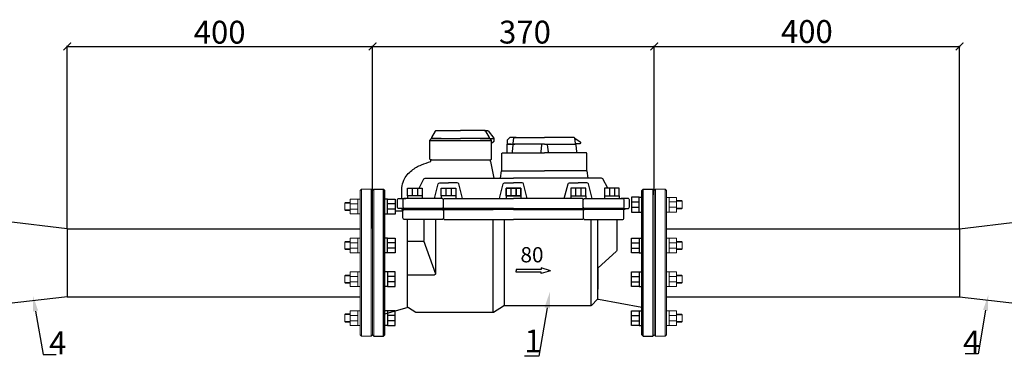
# Model space of a CAD drawing. Units: millimetres. Extents: x 5618 to 9480, y 2370 to 3999.
# Drawn here: x 7007 to 8301, y 2475 to 2917 of the extents above; entities that cross this region are included whole.
import ezdxf
from ezdxf import colors
from ezdxf.entities.mleader import LeaderData, LeaderLine
from ezdxf.math import Vec2, Vec3

# ---------------------------------------------------------------- set-up
doc = ezdxf.new("R2010")
doc.units = ezdxf.units.MM
doc.layers.add('Основная', color=7, linetype='Continuous', lineweight=40)
doc.styles.get("Standard").update_dxf_attribs({"font": 'arial.ttf'})
doc.styles.add('ГОСТ 2.304', font='CS_Gost2304.shx')
doc.dimstyles.new('СПДС', dxfattribs={"dimscale": 100, "dimtxt": 2.5, "dimasz": 1, "dimexe": 1, "dimexo": 0.625, "dimgap": 0.5, "dimtad": 1, "dimdec": 0, "dimtxsty": 'ГОСТ 2.304', "dimblk": 'ARCHTICK', "dimcen": 1, "dimdle": 1, "dimadec": 0, "dimazin": 2, "dimtfac": 0.75, "dimtdec": 4, "dimtmove": 1, "dimatfit": 3, "dimfxl": 1, "dimtfill": 1, "dimtolj": 1, "dimarcsym": 1})

# ---------------------------------------------------------------- blocks, each defined once
blk = doc.blocks.new('_ArchTick')
at = {"color": 0, "linetype": 'ByBlock', "const_width": 0.15}
blk.add_lwpolyline([(-0.5, -0.5), (0.5, 0.5)], dxfattribs=at)
blk = doc.blocks.new('*D21')
at = {"color": 0, "lineweight": -2, "transparency": 16777216}
for p, q in [((7068.3, 2882), (7471.6, 2882)), ((7069.3, 2642.9), (7069.3, 2883)), ((7470.6, 2687.1), (7470.6, 2883))]:
    blk.add_line(p, q, dxfattribs=at)
at = {"layer": 'Defpoints', "color": 0, "transparency": 16777216}
for p in [(7470.6, 2882), (7470.6, 2686.5, 121.2), (7069.3, 2642.3, -86.3)]:
    blk.add_point(p, dxfattribs=at)
at = {"color": 0, "lineweight": -2, "transparency": 16777216, "xscale": 10, "yscale": 10, "zscale": 10, "rotation": 180}
blk.add_blockref('_ArchTick', (7069.3, 2882), dxfattribs=at)
at = {"color": 0, "lineweight": -2, "transparency": 16777216, "xscale": 10, "yscale": 10, "zscale": 10}
blk.add_blockref('_ArchTick', (7470.6, 2882), dxfattribs=at)
at = {"color": 0, "transparency": 16777216, "insert": (7269.6, 2900.7), "char_height": 12, "attachment_point": 5}
blk.add_mtext('\\A1;{\\H2.5x;400}', dxfattribs=at)
blk = doc.blocks.new('*D22')
at = {"color": 0, "lineweight": -2, "transparency": 16777216}
for p, q in [((7839.6, 2882), (8242.8, 2882)), ((7840.6, 2688.5), (7840.6, 2883)), ((8241.8, 2642.9), (8241.8, 2883))]:
    blk.add_line(p, q, dxfattribs=at)
at = {"layer": 'Defpoints', "color": 0, "transparency": 16777216}
for p in [(8241.8, 2882), (7840.6, 2687.9, 121.2), (8241.8, 2642.3, 121.2)]:
    blk.add_point(p, dxfattribs=at)
at = {"color": 0, "lineweight": -2, "transparency": 16777216, "xscale": 10, "yscale": 10, "zscale": 10, "rotation": 180}
blk.add_blockref('_ArchTick', (7840.6, 2882), dxfattribs=at)
at = {"color": 0, "lineweight": -2, "transparency": 16777216, "xscale": 10, "yscale": 10, "zscale": 10}
blk.add_blockref('_ArchTick', (8241.8, 2882), dxfattribs=at)
at = {"color": 0, "transparency": 16777216, "insert": (8041.2, 2901.6), "char_height": 12, "attachment_point": 5}
blk.add_mtext('\\A1;{\\H2.5x;400}', dxfattribs=at)
blk = doc.blocks.new('*D23')
at = {"color": 0, "lineweight": -2, "transparency": 16777216}
for p, q in [((7469.6, 2882), (7841.6, 2882)), ((7470.6, 2642.9), (7470.6, 2883)), ((7840.6, 2687.1), (7840.6, 2883))]:
    blk.add_line(p, q, dxfattribs=at)
at = {"layer": 'Defpoints', "color": 0, "transparency": 16777216}
for p in [(7840.6, 2882), (7840.6, 2686.5), (7470.6, 2642.3, -86.3)]:
    blk.add_point(p, dxfattribs=at)
at = {"color": 0, "lineweight": -2, "transparency": 16777216, "xscale": 10, "yscale": 10, "zscale": 10, "rotation": 180}
blk.add_blockref('_ArchTick', (7470.6, 2882), dxfattribs=at)
at = {"color": 0, "lineweight": -2, "transparency": 16777216, "xscale": 10, "yscale": 10, "zscale": 10}
blk.add_blockref('_ArchTick', (7840.6, 2882), dxfattribs=at)
at = {"color": 0, "transparency": 16777216, "insert": (7670.8, 2900.8), "char_height": 12, "attachment_point": 5}
blk.add_mtext('\\A1;{\\H2.5x;370}', dxfattribs=at)

msp = doc.modelspace()

# ---------------------------------------------------------------- linework, layer by layer
for p, q in [((7472.4, 2694.4), (7485, 2694.4)), ((7485, 2501.5), (7485, 2694.4)), ((7485, 2694.4), (7486.7, 2692.6)), ((7486.7, 2503.3), (7486.7, 2692.6)), ((7522.6, 2695.8), (7522.6, 2685.8)), ((7529.5, 2695.8), (7529.5, 2685.8)), ((7566.8, 2695.8), (7566.8, 2685.8)), ((7573.7, 2695.8), (7573.7, 2685.8)), ((7652.1, 2695.8), (7652.1, 2685.8)), ((7652.2, 2695.8), (7652.2, 2685.8)), ((7659, 2695.8), (7659, 2685.8)), ((7659.1, 2695.8), (7659.1, 2685.8)), ((7737.4, 2695.8), (7737.4, 2685.8)), ((7744.4, 2695.8), (7744.4, 2685.8)), ((7781.7, 2695.8), (7781.7, 2685.8)), ((7788.6, 2695.8), (7788.6, 2685.8)), ((7826.2, 2694.4), (7824.4, 2692.6)), ((7824.4, 2503.3), (7824.4, 2692.6)), ((7826.2, 2694.4), (7838.8, 2694.4)), ((7826.2, 2501.5), (7826.2, 2694.4)), ((7490.3, 2681.4), (7486.9, 2681.4)), ((7516.3, 2685.8), (7516.3, 2682.4)), ((7535.8, 2685.8), (7535.8, 2682.4)), ((7560.6, 2685.8), (7560.6, 2682.4)), ((7580, 2685.8), (7580, 2682.4)), ((7645.9, 2685.8), (7645.9, 2682.4)), ((7645.9, 2685.8), (7645.9, 2682.4)), ((7665.3, 2685.8), (7665.3, 2682.4)), ((7665.3, 2685.8), (7665.3, 2682.4)), ((7731.2, 2685.8), (7731.2, 2682.4)), ((7750.6, 2685.8), (7750.6, 2682.4)), ((7775.4, 2685.8), (7775.4, 2682.4)), ((7794.8, 2685.8), (7794.8, 2682.4)), ((7820.9, 2683.9, -9.1), (7824.3, 2683.9, -9.1)), ((7500.4, 2675.2), (7490.3, 2675.2)), ((7500.4, 2668.2), (7490.3, 2668.2)), ((7810.8, 2677.7, -9.1), (7820.9, 2677.7, -9.1)), ((7810.8, 2670.7, -9.1), (7820.9, 2670.7, -9.1)), ((7490.3, 2661.9), (7486.9, 2661.9)), ((7820.9, 2664.4, -9.1), (7824.3, 2664.4, -9.1)), ((7069.3, 2642.3, -207.5), (6989.3, 2652.2, -207.5)), ((7069.3, 2642.3, -207.5), (7454.4, 2642.3, -207.5)), ((7069.3, 2642.3, -207.5), (7069.3, 2553.2, -207.5)), ((7856.7, 2642.3), (8241.8, 2642.3)), ((8241.8, 2642.3), (8321.9, 2652.2)), ((8241.8, 2642.3), (8241.8, 2553.2)), ((7490.3, 2630.2), (7486.9, 2630.2)), ((7820.9, 2630.2), (7824.3, 2630.2)), ((7500.4, 2624), (7490.3, 2624)), ((7500.4, 2617.1), (7490.3, 2617.1)), ((7810.8, 2623.9), (7820.9, 2623.9)), ((7810.8, 2617), (7820.9, 2617)), ((7490.3, 2610.8), (7486.9, 2610.8)), ((7820.9, 2610.8), (7824.3, 2610.8)), ((7490.3, 2586), (7486.9, 2586)), ((7500.4, 2579.7), (7490.3, 2579.7)), ((7810.8, 2579.7), (7820.9, 2579.7)), ((7820.9, 2586), (7824.3, 2586)), ((7490.3, 2566.6), (7486.9, 2566.6)), ((7500.4, 2572.8), (7490.3, 2572.8)), ((7810.8, 2572.8), (7820.9, 2572.8)), ((7820.9, 2566.6), (7824.3, 2566.6)), ((7069.5, 2553.2, 65.8), (6989.3, 2544.1, -207.5)), ((7069.3, 2553.2, -207.5), (7454.4, 2553.2, -207.5)), ((7856.7, 2553.2), (8241.8, 2553.2)), ((8241.7, 2553.2, 273.3), (8321.9, 2544.1)), ((7490.3, 2534.9), (7486.9, 2534.9)), ((7500.4, 2528.6), (7490.3, 2528.6)), ((7810.8, 2528.5), (7820.9, 2528.5)), ((7820.9, 2534.8), (7824.3, 2534.8)), ((7490.3, 2515.4), (7486.9, 2515.4)), ((7500.4, 2521.6), (7490.3, 2521.6)), ((7810.8, 2521.6), (7820.9, 2521.6)), ((7820.9, 2515.4), (7824.3, 2515.4)), ((7472.4, 2501.5), (7485, 2501.5)), ((7485, 2501.5), (7486.7, 2503.3)), ((7826.2, 2501.5), (7824.4, 2503.3)), ((7826.2, 2501.5), (7838.8, 2501.5))]:
    msp.add_line(p, q)
for points in [[(7560.6, 2761), (7549.3, 2761, -0.568609), (7548.5, 2762.5), (7553.1, 2770.9, -0.275015), (7553.9, 2771.4), (7586.3, 2771.4)], [(7612, 2761), (7623.2, 2761, 0.568609), (7624.1, 2762.5), (7619.5, 2770.9, 0.275015), (7618.6, 2771.4), (7586.3, 2771.4)], [(7617.2, 2771.4), (7621.5, 2771.4, -0.228462), (7622.3, 2771.1), (7629.8, 2761.6, -0.169693), (7630, 2761), (7630, 2757.6, -0.238221), (7629.6, 2756.8), (7626.7, 2754.7)], [(7548.2, 2733.2), (7546.8, 2733.2, -0.414214), (7545.8, 2734.2), (7545.8, 2758.4, -0.175755), (7546.1, 2759.1), (7547.4, 2760.6, -0.222277), (7548.1, 2761), (7586.3, 2761)], [(7624.3, 2733.2), (7625.7, 2733.2, 0.414214), (7626.7, 2734.2), (7626.7, 2758.4, 0.175755), (7626.5, 2759.1), (7625.2, 2760.6, 0.222277), (7624.4, 2761), (7586.3, 2761)], [(7659.3, 2762.2), (7651.1, 2762.2, 0.197843), (7650.4, 2761.9), (7647.8, 2759.3, 0.199982), (7647.5, 2758.6), (7647.5, 2754.7, 0.414214), (7648.5, 2753.7), (7657.6, 2753.7)], [(7661.2, 2753.7), (7656.3, 2753.7, -0.45943), (7655.3, 2754.8), (7656.3, 2761.3, -0.370398), (7657.3, 2762.2), (7696.3, 2762.2)], [(7731.5, 2753.7), (7736.3, 2753.7, 0.45943), (7737.3, 2754.8), (7736.3, 2761.3, 0.370398), (7735.3, 2762.2), (7696.3, 2762.2)], [(7736.3, 2761.3), (7743.4, 2756.7, -0.25212), (7743.8, 2755.9), (7743.8, 2755.2, -0.414214), (7742.8, 2754.2), (7737.2, 2754.2)], [(7652.6, 2753.7), (7647.8, 2753.7, 0.414214), (7646.8, 2752.7), (7646.8, 2742.3)], [(7696.3, 2753.7), (7656, 2753.7, 0.380683), (7655, 2752.8), (7653.9, 2743.5, 0.448559), (7654.9, 2742.3), (7673.7, 2742.3)], [(7696.3, 2753.7), (7693.5, 2753.7, 0.383051), (7692.5, 2752.8), (7691.5, 2743.4, 0.446078), (7692.5, 2742.3), (7696.3, 2742.3)], [(7696.3, 2753.7), (7736.6, 2753.7, -0.380683), (7737.6, 2752.8), (7738.7, 2743.5, -0.448559), (7737.7, 2742.3), (7718.9, 2742.3)], [(7696.3, 2753.7), (7699.1, 2753.7, -0.383051), (7700.1, 2752.8), (7701.1, 2743.4, -0.446078), (7700.1, 2742.3), (7696.3, 2742.3)], [(7547.2, 2731), (7547.2, 2732.2, -0.414214), (7548.2, 2733.2), (7624.3, 2733.2, -0.414214), (7625.3, 2732.2), (7625.3, 2731.2, 0.053599), (7625.4, 2730.8), (7630.1, 2709)], [(7640.5, 2718.6), (7640.5, 2741.3, -0.414214), (7641.5, 2742.3), (7696.3, 2742.3)], [(7752.1, 2718.6), (7752.1, 2741.3, 0.414214), (7751.1, 2742.3), (7696.3, 2742.3)], [(7531.6, 2695.8), (7538, 2708, -0.277866), (7539.8, 2709), (7655.6, 2709)], [(7779.6, 2695.8), (7773.2, 2708, 0.277866), (7771.4, 2709), (7655.6, 2709)], [(7552, 2682.4), (7556.9, 2701.5, -0.341649), (7558.9, 2703), (7570.3, 2703)], [(7588.6, 2682.4), (7583.7, 2701.5, 0.341649), (7581.7, 2703), (7570.3, 2703)], [(7637.2, 2682.4), (7642.2, 2701.5, -0.341649), (7644.1, 2703), (7655.6, 2703)], [(7637.2, 2682.4), (7642.2, 2701.5, -0.341649), (7644.1, 2703), (7655.6, 2703)], [(7673.9, 2682.4), (7669, 2701.5, 0.341649), (7667, 2703), (7655.6, 2703)], [(7673.9, 2682.4), (7669, 2701.5, 0.341649), (7667, 2703), (7655.6, 2703)], [(7722.5, 2682.4), (7727.5, 2701.5, -0.341649), (7729.4, 2703), (7740.9, 2703)], [(7759.2, 2682.4), (7754.3, 2701.5, 0.341649), (7752.3, 2703), (7740.9, 2703)], [(7512.4, 2669.2), (7505.1, 2669.2, -0.414214), (7503.1, 2671.2), (7503.1, 2680.4, -0.414214), (7505.1, 2682.4), (7514.1, 2682.4)], [(7655.6, 2669.2), (7565.6, 2669.2, -0.414214), (7563.6, 2671.2), (7563.6, 2680.4, 0.414214), (7561.6, 2682.4), (7512.4, 2682.4, 0.414214), (7510.4, 2680.4), (7510.4, 2671.2, 0.414214), (7512.4, 2669.2), (7561.6, 2669.2, 0.414214), (7563.6, 2671.2), (7563.6, 2680.4, -0.414214), (7565.6, 2682.4), (7655.6, 2682.4)], [(7655.6, 2669.2), (7745.5, 2669.2, 0.414214), (7747.5, 2671.2), (7747.5, 2680.4, -0.414214), (7749.5, 2682.4), (7798.7, 2682.4, -0.414214), (7800.7, 2680.4), (7800.7, 2671.2, -0.414214), (7798.7, 2669.2), (7749.5, 2669.2, -0.414214), (7747.5, 2671.2), (7747.5, 2680.4, 0.414214), (7745.5, 2682.4), (7655.6, 2682.4)], [(7798.7, 2669.2), (7806.1, 2669.2, 0.414214), (7808.1, 2671.2), (7808.1, 2680.4, 0.414214), (7806.1, 2682.4), (7797.1, 2682.4)], [(7655.6, 2669.2), (7509.4, 2669.2, 0.414214), (7508.9, 2668.7), (7508.9, 2668.4, 0.414214), (7509.4, 2667.9), (7628.9, 2667.9)], [(7655.6, 2667.9), (7565.6, 2667.9, 0.414214), (7563.6, 2665.9), (7563.6, 2656.7, -0.414214), (7561.6, 2654.7), (7512.4, 2654.7, -0.414214), (7510.4, 2656.7), (7510.4, 2665.9, -0.414214), (7512.4, 2667.9), (7561.6, 2667.9, -0.414214), (7563.6, 2665.9), (7563.6, 2656.7, 0.414214), (7565.6, 2654.7), (7655.6, 2654.7)], [(7655.6, 2669.2), (7801.8, 2669.2, -0.414214), (7802.3, 2668.7), (7802.3, 2668.4, -0.414214), (7801.8, 2667.9), (7682.3, 2667.9)], [(7655.6, 2667.9), (7745.5, 2667.9, -0.414214), (7747.5, 2665.9), (7747.5, 2656.7, 0.414214), (7749.5, 2654.7), (7798.7, 2654.7, 0.414214), (7800.7, 2656.7), (7800.7, 2665.9, 0.414214), (7798.7, 2667.9), (7749.5, 2667.9, 0.414214), (7747.5, 2665.9), (7747.5, 2656.7, -0.414214), (7745.5, 2654.7), (7655.6, 2654.7)], [(7516.6, 2582.1), (7551.8, 2582.1, 0.414214), (7553.8, 2584.1), (7553.8, 2654.7)], [(7538, 2654.7), (7538, 2627.7, -0.414214), (7536, 2625.7), (7516.6, 2625.7)], [(7791.4, 2654.7), (7791.4, 2614.1, -0.213072), (7790.7, 2612.6), (7767.1, 2591.4, 0.213072), (7766.4, 2589.9), (7766.4, 2563.1)], [(7486.7, 2531), (7516, 2539.3, -0.208583), (7517.6, 2539.1), (7527.4, 2533.1, 0.13742), (7528.4, 2532.9), (7628.3, 2532.9, 0.139376), (7629.4, 2533.2), (7642.6, 2541.4, -0.139376), (7643.7, 2541.7), (7757.2, 2541.7, 0.204175), (7758.6, 2542.3), (7765.6, 2549.5, -0.251434), (7767.4, 2550.1), (7824.4, 2539.7)]]:
    msp.add_lwpolyline(points, format="xyb")
for points in [[(7545.8, 2758.4), (7626.7, 2758.4)], [(7622.2, 2761), (7630, 2761)], [(7638.8, 2709), (7639.9, 2718.6), (7696.3, 2718.6)], [(7753.8, 2709), (7752.7, 2718.6), (7696.3, 2718.6)], [(7500.4, 2666.2), (7510.4, 2666.2)], [(7516.6, 2539.4), (7516.6, 2654.7)], [(7628.9, 2532.9), (7628.9, 2654.7)], [(7643.7, 2541.7), (7643.7, 2654.7)], [(7758, 2541.8), (7758, 2654.7)], [(7766.4, 2550), (7766.4, 2654.7)], [(7553.5, 2583), (7537.7, 2626.6)], [(7704.3, 2587.4), (7692, 2591), (7692, 2589.1), (7659.2, 2589.1), (7659.2, 2587.4)], [(7704.3, 2587.4), (7692, 2583.7), (7692, 2585.6), (7659.2, 2585.6), (7659.2, 2587.4)]]:
    msp.add_lwpolyline(points)
for points in [[(7516.3, 2685.8), (7516.3, 2695.8), (7535.8, 2695.8), (7535.8, 2685.8)], [(7560.6, 2685.8), (7560.6, 2695.8), (7580, 2695.8), (7580, 2685.8)], [(7645.9, 2685.8), (7645.9, 2695.8), (7665.3, 2695.8), (7665.3, 2685.8)], [(7665.3, 2685.8), (7665.3, 2695.8), (7645.9, 2695.8), (7645.9, 2685.8)], [(7750.6, 2685.8), (7750.6, 2695.8), (7731.2, 2695.8), (7731.2, 2685.8)], [(7794.8, 2685.8), (7794.8, 2695.8), (7775.4, 2695.8), (7775.4, 2685.8)], [(7490.3, 2681.4), (7500.4, 2681.4), (7500.4, 2661.9), (7490.3, 2661.9)], [(7490.3, 2630.2), (7500.4, 2630.2), (7500.4, 2610.8), (7490.3, 2610.8)], [(7820.9, 2610.8), (7810.8, 2610.8), (7810.8, 2630.2), (7820.9, 2630.2)], [(7490.3, 2566.6), (7500.4, 2566.6), (7500.4, 2586), (7490.3, 2586)], [(7820.9, 2566.6), (7810.8, 2566.6), (7810.8, 2586), (7820.9, 2586)], [(7490.3, 2515.4), (7500.4, 2515.4), (7500.4, 2534.9), (7490.3, 2534.9)], [(7820.9, 2515.4), (7810.8, 2515.4), (7810.8, 2534.8), (7820.9, 2534.8)]]:
    msp.add_lwpolyline(points, close=True)
at = {"elevation": -9.1}
msp.add_lwpolyline([(7820.9, 2683.9), (7810.8, 2683.9), (7810.8, 2664.4), (7820.9, 2664.4)], close=True, dxfattribs=at)
msp.add_spline([(7509.1, 2682.4), (7509.1, 2696.5), (7511.5, 2706.2), (7522.1, 2719.2), (7534.7, 2726.5), (7547.2, 2731)], degree=3)
at = {"layer": 'Основная', "color": 7, "lineweight": 20}
for p, q in [((7456.2, 2694.4), (7454.4, 2692.6)), ((7454.4, 2503.3), (7454.4, 2692.6)), ((7456.2, 2694.4), (7468.8, 2694.4)), ((7456.2, 2501.5), (7456.2, 2694.4)), ((7468.8, 2501.5), (7468.8, 2694.4)), ((7468.8, 2694.4), (7470.6, 2692.6)), ((7472.4, 2694.4), (7470.6, 2692.6)), ((7470.6, 2503.3), (7470.6, 2692.6)), ((7470.6, 2503.3), (7470.6, 2692.6)), ((7472.4, 2501.5), (7472.4, 2694.4)), ((7838.8, 2501.5), (7838.8, 2694.4)), ((7838.8, 2694.4), (7840.6, 2692.6)), ((7842.4, 2694.4), (7840.6, 2692.6)), ((7840.6, 2503.3), (7840.6, 2692.6)), ((7840.6, 2503.3), (7840.6, 2692.6)), ((7842.4, 2694.4), (7855, 2694.4)), ((7842.4, 2501.5), (7842.4, 2694.4)), ((7855, 2501.5), (7855, 2694.4)), ((7855, 2694.4), (7856.7, 2692.6)), ((7856.7, 2503.3), (7856.7, 2692.6)), ((7451.1, 2681.4), (7454.4, 2681.4)), ((7860.1, 2683.8, -9.1), (7856.7, 2683.8, -9.1)), ((7877.3, 2678.6, -9.1), (7870.1, 2678.6, -9.1)), ((7433.9, 2676.2), (7441.1, 2676.2)), ((7433.9, 2667.3), (7441.1, 2667.3)), ((7441.1, 2675.2), (7451.1, 2675.2)), ((7441.1, 2668.4), (7451.1, 2668.4)), ((7870.1, 2677.7, -9.1), (7860.1, 2677.7, -9.1)), ((7870.1, 2670.8, -9.1), (7860.1, 2670.8, -9.1)), ((7877.3, 2669.7, -9.1), (7870.1, 2669.7, -9.1)), ((7451.1, 2662.1), (7454.4, 2662.1)), ((7860.1, 2664.5, -9.1), (7856.7, 2664.5, -9.1)), ((7451.1, 2630.2), (7454.4, 2630.2)), ((7860.1, 2630.1), (7856.7, 2630.1)), ((7433.9, 2625), (7441.1, 2625)), ((7433.9, 2616.1), (7441.1, 2616.1)), ((7441.1, 2624.1), (7451.1, 2624.1)), ((7441.1, 2617.2), (7451.1, 2617.2)), ((7870.1, 2623.9), (7860.1, 2623.9)), ((7870.1, 2617), (7860.1, 2617)), ((7877.3, 2624.9), (7870.1, 2624.9)), ((7877.3, 2616.1), (7870.1, 2616.1)), ((7451.1, 2611), (7454.4, 2611)), ((7860.1, 2610.9), (7856.7, 2610.9)), ((7433.9, 2580.8), (7441.1, 2580.8)), ((7441.1, 2579.8), (7451.1, 2579.8)), ((7451.1, 2586), (7454.4, 2586)), ((7860.1, 2585.9), (7856.7, 2585.9)), ((7870.1, 2579.7), (7860.1, 2579.7)), ((7877.3, 2580.7), (7870.1, 2580.7)), ((7433.9, 2572), (7441.1, 2572)), ((7441.1, 2572.9), (7451.1, 2572.9)), ((7451.1, 2566.8), (7454.4, 2566.8)), ((7860.1, 2566.7), (7856.7, 2566.7)), ((7870.1, 2572.8), (7860.1, 2572.8)), ((7877.3, 2571.9), (7870.1, 2571.9)), ((7433.9, 2529.7), (7441.1, 2529.7)), ((7441.1, 2528.6), (7451.1, 2528.6)), ((7451.1, 2534.9), (7454.4, 2534.9)), ((7860.1, 2534.7), (7856.7, 2534.7)), ((7870.1, 2528.5), (7860.1, 2528.5)), ((7877.3, 2529.5), (7870.1, 2529.5)), ((7433.9, 2520.8), (7441.1, 2520.8)), ((7441.1, 2521.7), (7451.1, 2521.7)), ((7451.1, 2515.6), (7454.4, 2515.6)), ((7860.1, 2515.4), (7856.7, 2515.4)), ((7870.1, 2521.6), (7860.1, 2521.6)), ((7877.3, 2520.6), (7870.1, 2520.6)), ((7456.2, 2501.5), (7454.4, 2503.3)), ((7456.2, 2501.5), (7468.8, 2501.5)), ((7468.8, 2501.5), (7470.6, 2503.3)), ((7472.4, 2501.5), (7470.6, 2503.3)), ((7838.8, 2501.5), (7840.6, 2503.3)), ((7842.4, 2501.5), (7840.6, 2503.3)), ((7842.4, 2501.5), (7855, 2501.5)), ((7855, 2501.5), (7856.7, 2503.3))]:
    msp.add_line(p, q, dxfattribs=at)
for points in [[(7451.1, 2681.4), (7441.1, 2681.4), (7441.1, 2662.1), (7451.1, 2662.1)], [(7441.1, 2677.1), (7434.8, 2677.1), (7433.9, 2676.2), (7433.9, 2667.3), (7434.8, 2666.4), (7441.1, 2666.4)], [(7451.1, 2630.2), (7441.1, 2630.2), (7441.1, 2611), (7451.1, 2611)], [(7860.1, 2610.9), (7870.1, 2610.9), (7870.1, 2630.1), (7860.1, 2630.1)], [(7441.1, 2625.9), (7434.8, 2625.9), (7433.9, 2625), (7433.9, 2616.1), (7434.8, 2615.2), (7441.1, 2615.2)], [(7870.1, 2615.2), (7876.4, 2615.2), (7877.3, 2616.1), (7877.3, 2624.9), (7876.4, 2625.8), (7870.1, 2625.8)], [(7441.1, 2571.1), (7434.8, 2571.1), (7433.9, 2572), (7433.9, 2580.8), (7434.8, 2581.7), (7441.1, 2581.7)], [(7451.1, 2566.8), (7441.1, 2566.8), (7441.1, 2586), (7451.1, 2586)], [(7860.1, 2566.7), (7870.1, 2566.7), (7870.1, 2585.9), (7860.1, 2585.9)], [(7870.1, 2571), (7876.4, 2571), (7877.3, 2571.9), (7877.3, 2580.7), (7876.4, 2581.6), (7870.1, 2581.6)], [(7441.1, 2519.9), (7434.8, 2519.9), (7433.9, 2520.8), (7433.9, 2529.7), (7434.8, 2530.6), (7441.1, 2530.6)], [(7451.1, 2515.6), (7441.1, 2515.6), (7441.1, 2534.9), (7451.1, 2534.9)], [(7860.1, 2515.4), (7870.1, 2515.4), (7870.1, 2534.7), (7860.1, 2534.7)], [(7870.1, 2519.7), (7876.4, 2519.7), (7877.3, 2520.6), (7877.3, 2529.5), (7876.4, 2530.4), (7870.1, 2530.4)]]:
    msp.add_lwpolyline(points, close=True, dxfattribs=at)
at = {"layer": 'Основная', "color": 7, "lineweight": 20, "elevation": -9.1}
for points in [[(7860.1, 2683.8), (7870.1, 2683.8), (7870.1, 2664.5), (7860.1, 2664.5)], [(7870.1, 2679.5), (7876.4, 2679.5), (7877.3, 2678.6), (7877.3, 2669.7), (7876.4, 2668.8), (7870.1, 2668.8)]]:
    msp.add_lwpolyline(points, close=True, dxfattribs=at)

# ---------------------------------------------------------------- texts
at = {"insert": (7664.9, 2618.4, -3.7), "char_height": 20, "attachment_point": 1}
msp.add_mtext_dynamic_manual_height_columns('{\\fSwis721 BdCnOul BT|b0|i0|c0|p82;80}', width=12.701, gutter_width=12.5, heights=[0], dxfattribs=at)
at = {"color": 7, "char_height": 30, "attachment_point": 1}
for s, insert in [('1', (7670.1, 2510.1)), ('4', (7045.6, 2507.7, -289.1)), ('4', (8246.4, 2508.8, -81.5))]:
    msp.add_mtext_dynamic_manual_height_columns(s, width=31.11, gutter_width=12.5, heights=[0], dxfattribs=dict(at, insert=insert))

# ---------------------------------------------------------------- dimensions: what is measured, and where the dimension line sits
for base, p1, p2, text, picture, middle in [((7470.6, 2882), (7069.3, 2642.3, -86.3), (7470.6, 2686.5, 121.2), '{\\H2.5x;400}', '*D21', (7269.6, 2884.9)), ((7840.6, 2882), (7470.6, 2642.3, -86.3), (7840.6, 2686.5), '{\\H2.5x;370}', '*D23', (7670.8, 2884.9)), ((8241.8, 2882), (7840.6, 2687.9, 121.2), (8241.8, 2642.3, 121.2), '{\\H2.5x;400}', '*D22', (8041.2, 2885.8))]:
    dim = msp.add_linear_dim(base=base, p1=p1, p2=p2, text=text, dimstyle='СПДС', override={"dimscale": 1, "dimtxt": 12, "dimasz": 10, "dimtxsty": 'Standard', "dimtfill": 0})
    dim.commit()
    dim.dimension.update_dxf_attribs({"geometry": picture, "text_midpoint": middle, "dimtype": 160})

# ---------------------------------------------------------------- leaders
at = {"color": 7}
ml = msp.add_multileader_mtext('Standard', dxfattribs=at)
ml.set_content(' ', color=7)
ml.set_leader_properties()
ml.build(insert=Vec2(0, 0))
ml.multileader.update_dxf_attribs({"arrow_head_size": 20.2})
ctx = ml.context
ctx.base_point, ctx.char_height, ctx.arrow_head_size, ctx.landing_gap_size, ctx.plane_origin = Vec3(7054.8, 2477.2, -289.1), 8.57, 20.2, 4.29, Vec3(7155.6, 2543.5, -289.1)
ctx.attachment_type = 2
notes = []
notes.append((ctx, [(0, (1, 1, 0), (7037.6, 2477.2, -289.1), (1, 0), 17.1, [(0, [(7024.4, 2554.3, -289.1)], 0, [])])]))
ctx.mtext.insert, ctx.mtext.flow_direction = Vec3(7059.1, 2481.5, -289.1), 5
ml = msp.add_multileader_mtext('Standard')
ml.set_content(' ', color=256)
ml.set_leader_properties()
ml.build(insert=Vec2(0, 0))
ml.multileader.update_dxf_attribs({"arrow_head_size": 22.4})
ctx = ml.context
ctx.base_point, ctx.char_height, ctx.arrow_head_size, ctx.landing_gap_size, ctx.plane_origin = Vec3(7656.9, 2475), 9.53, 22.4, 4.76, Vec3(7558.2, 2548.6)
ctx.text_align_type, ctx.attachment_type = 2, 2
notes.append((ctx, [(0, (1, 1, 0), (7689.2, 2475), (-1, 0), 19.1, [(0, [(7703.9, 2560.6)], 0, [])])]))
ctx.mtext.insert, ctx.mtext.alignment, ctx.mtext.flow_direction = Vec3(7665.4, 2480.7), 3, 5
ml = msp.add_multileader_mtext('Standard', dxfattribs=at)
ml.set_content(' ', color=7)
ml.set_leader_properties()
ml.build(insert=Vec2(0, 0))
ml.multileader.update_dxf_attribs({"arrow_head_size": 20.2})
ctx = ml.context
ctx.base_point, ctx.char_height, ctx.arrow_head_size, ctx.landing_gap_size, ctx.plane_origin = Vec3(8237.2, 2478.2, -81.5), 8.57, 20.2, 4.29, Vec3(8148.3, 2544.4, -81.5)
ctx.text_align_type, ctx.attachment_type = 2, 2
notes.append((ctx, [(0, (1, 1, 0), (8266.3, 2478.2, -81.5), (-1, 0), 17.1, [(0, [(8279.5, 2555.3, -81.5)], 0, [])])]))
ctx.mtext.insert, ctx.mtext.alignment, ctx.mtext.flow_direction = Vec3(8244.8, 2483.4, -81.5), 3, 5
for ctx, leaders in notes:
    for number, flags, end, landing, length, lines in leaders:
        leader = LeaderData()
        leader.index, (leader.has_last_leader_line, leader.has_dogleg_vector, leader.attachment_direction) = number, flags
        leader.last_leader_point, leader.dogleg_vector, leader.dogleg_length = Vec3(end), Vec3(landing), length
        for number, points, colour, breaks in lines:
            line = LeaderLine()
            line.index, line.vertices, line.color, line.breaks = number, Vec3.list(points), colors.encode_raw_color(colour), breaks
            leader.lines.append(line)
        ctx.leaders.append(leader)

doc.saveas('drawing.dxf')
